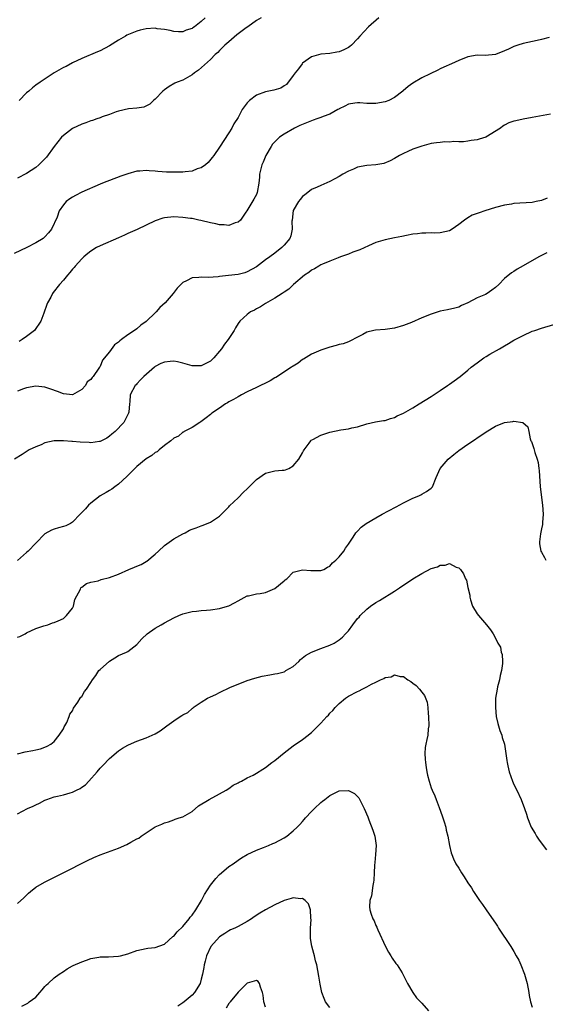
# Model space of a CAD drawing. Units: inches. Extents: x 2631000 to 2634000, y 1515000 to 1518000.
# Drawn here: x 2633005 to 2633120, y 1516002 to 1516217 of the extents above; entities that cross this region are included whole.
import ezdxf

# ---------------------------------------------------------------- set-up
doc = ezdxf.new("R2010")
doc.units = ezdxf.units.IN
doc.header["$MEASUREMENT"] = 0
doc.layers.add('LD26311515_10ft', color=41, linetype='Continuous')

msp = doc.modelspace()

# ---------------------------------------------------------------- linework, layer by layer
at = {"layer": 'LD26311515_10ft'}
for points, elevation in [([(2633083.63, 1516217), (2633081.35, 1516215), (2633079.5, 1516213), (2633079, 1516212.41), (2633077.66, 1516211), (2633077.29, 1516210.71), (2633077, 1516210.5), (2633076.01, 1516209.99), (2633075, 1516209.59), (2633074.52, 1516209.48), (2633073, 1516209.24), (2633071, 1516209.06), (2633069, 1516208.51), (2633067, 1516207.09), (2633066.92, 1516207), (2633066.12, 1516205.88), (2633065.39, 1516205), (2633065, 1516204.41), (2633063.55, 1516202.45), (2633063, 1516202.16), (2633062.31, 1516201.69), (2633060.75, 1516201.25), (2633059, 1516200.89), (2633057, 1516200.16), (2633055.52, 1516199), (2633055.24, 1516198.76), (2633055, 1516198.46), (2633053.92, 1516197), (2633053, 1516195.33), (2633052.11, 1516193.89), (2633051.62, 1516193), (2633051, 1516191.93), (2633049, 1516188.84), (2633047.7, 1516187), (2633047.4, 1516186.6), (2633046.48, 1516185.52), (2633045.91, 1516185), (2633045, 1516184.37), (2633044.1, 1516184.1), (2633043, 1516183.63), (2633041.49, 1516183.49), (2633041, 1516183.39), (2633039, 1516183.38), (2633037.44, 1516183.44), (2633035.57, 1516183.57), (2633035, 1516183.65), (2633033.68, 1516183.68), (2633033, 1516183.76), (2633031.61, 1516183.61), (2633031, 1516183.59), (2633029, 1516183.06), (2633027.48, 1516182.52), (2633023.51, 1516181), (2633023, 1516180.8), (2633019, 1516179.03), (2633017.65, 1516178.35), (2633017, 1516177.98), (2633016.42, 1516177.58), (2633015.63, 1516177), (2633015, 1516176.33), (2633014.12, 1516175), (2633013.64, 1516173.64), (2633012.43, 1516171), (2633011.76, 1516170.24), (2633011, 1516169.33), (2633010.62, 1516169), (2633009, 1516168.04), (2633007.06, 1516167.06), (2633004.26, 1516165.74)], 8670), ([(2633058, 1516217), (2633057, 1516216.4), (2633055.13, 1516215), (2633054.77, 1516214.77), (2633053, 1516213.52), (2633052.74, 1516213.26), (2633051, 1516211.78), (2633050.13, 1516211), (2633049, 1516209.89), (2633048.57, 1516209.43), (2633048.05, 1516209), (2633047, 1516207.93), (2633044.41, 1516205.59), (2633043.49, 1516205), (2633043, 1516204.56), (2633041, 1516203.41), (2633039.77, 1516203), (2633039.26, 1516202.74), (2633038, 1516202), (2633037, 1516201.29), (2633036.67, 1516201), (2633035, 1516199.3), (2633034.61, 1516199), (2633033.79, 1516198.21), (2633032.48, 1516197.52), (2633031, 1516197.32), (2633029.16, 1516197.16), (2633027, 1516196.67), (2633026.52, 1516196.52), (2633025, 1516195.95), (2633023.43, 1516195.43), (2633023, 1516195.25), (2633022.29, 1516195), (2633021.36, 1516194.64), (2633021, 1516194.56), (2633019.9, 1516194.1), (2633019, 1516193.83), (2633017, 1516192.9), (2633015, 1516191.4), (2633014.61, 1516191), (2633012.98, 1516189.02), (2633011.3, 1516186.7), (2633011, 1516186.33), (2633010.33, 1516185.67), (2633009.68, 1516185), (2633009, 1516184.44), (2633007, 1516183.15), (2633005, 1516182.07)], 8680), ([(2633045.83, 1516217), (2633045, 1516216.14), (2633043.55, 1516215), (2633043.18, 1516214.82), (2633043, 1516214.66), (2633041.72, 1516214.28), (2633041, 1516213.95), (2633040.04, 1516213.96), (2633039, 1516214), (2633038.23, 1516214.23), (2633037, 1516214.42), (2633035.39, 1516214.61), (2633035, 1516214.69), (2633033, 1516214.6), (2633031.71, 1516214.29), (2633031, 1516214.09), (2633028.82, 1516213.18), (2633028.49, 1516213), (2633027, 1516212.1), (2633025, 1516210.85), (2633023, 1516209.82), (2633022.42, 1516209.58), (2633019, 1516208.11), (2633017, 1516207.18), (2633015.59, 1516206.41), (2633015, 1516206.14), (2633012.97, 1516205), (2633009.92, 1516203), (2633009, 1516202.29), (2633008.26, 1516201.74), (2633007.45, 1516201), (2633007, 1516200.63), (2633005.37, 1516199)], 8690), ([(2633120.67, 1516212.67), (2633119, 1516212.23), (2633118.07, 1516212.07), (2633115, 1516211.4), (2633113.89, 1516211), (2633113, 1516210.7), (2633111.85, 1516210.15), (2633111, 1516209.78), (2633109, 1516209.01), (2633106.78, 1516208.78), (2633105, 1516208.85), (2633103, 1516208.51), (2633101, 1516207.69), (2633099.46, 1516207), (2633097.79, 1516206.21), (2633097, 1516205.86), (2633096.43, 1516205.57), (2633094.79, 1516204.79), (2633093, 1516203.91), (2633091, 1516202.73), (2633089.99, 1516202.01), (2633088.91, 1516201.09), (2633088.83, 1516201), (2633087, 1516199.64), (2633085.8, 1516199), (2633085, 1516198.67), (2633083, 1516198.32), (2633081.63, 1516198.37), (2633081, 1516198.34), (2633079.52, 1516198.48), (2633079, 1516198.48), (2633078.38, 1516198.38), (2633077, 1516198.21), (2633076.24, 1516197.76), (2633075, 1516197.21), (2633074.89, 1516197.11), (2633074.69, 1516197), (2633073, 1516196.05), (2633071.49, 1516195.49), (2633071, 1516195.27), (2633070.15, 1516195), (2633069.32, 1516194.68), (2633069, 1516194.57), (2633067.87, 1516194.13), (2633066.45, 1516193.55), (2633065.25, 1516193), (2633063, 1516191.7), (2633062.01, 1516191), (2633061, 1516190.03), (2633060.53, 1516189.47), (2633060.21, 1516189), (2633059.06, 1516187), (2633058.45, 1516185.55), (2633058.19, 1516185), (2633057.86, 1516183.86), (2633057.68, 1516183), (2633057.68, 1516182.32), (2633057.52, 1516181), (2633057.18, 1516179), (2633057, 1516178.58), (2633056.46, 1516177.54), (2633054.91, 1516175), (2633054.68, 1516174.68), (2633053.56, 1516173), (2633053, 1516172.5), (2633052.36, 1516172.36), (2633051, 1516171.83), (2633049.97, 1516171.97), (2633049, 1516171.96), (2633048.16, 1516172.16), (2633047, 1516172.39), (2633044.91, 1516172.91), (2633044.48, 1516173), (2633043, 1516173.3), (2633042.67, 1516173.33), (2633041, 1516173.56), (2633039, 1516173.66), (2633037, 1516173.48), (2633036.63, 1516173.37), (2633035, 1516172.85), (2633031.04, 1516170.96), (2633029, 1516170.05), (2633028.3, 1516169.7), (2633027, 1516169.15), (2633023, 1516167.42), (2633022.24, 1516167), (2633021, 1516166.21), (2633020.31, 1516165.69), (2633019.46, 1516165), (2633019, 1516164.55), (2633017.55, 1516163), (2633017.33, 1516162.67), (2633017, 1516162.3), (2633016.44, 1516161.56), (2633015.89, 1516161), (2633015, 1516159.93), (2633014.18, 1516159), (2633012.76, 1516157.24), (2633012.62, 1516157), (2633012.24, 1516156.24), (2633011.54, 1516155), (2633011.37, 1516154.63), (2633010.74, 1516152.74), (2633010.1, 1516151), (2633008.72, 1516149), (2633007, 1516147.7), (2633006.05, 1516147), (2633005.4, 1516146.6)], 8660), ([(2633121, 1516195.99), (2633117, 1516195.26), (2633115, 1516194.94), (2633113.42, 1516194.58), (2633113, 1516194.47), (2633111.9, 1516194.1), (2633111, 1516193.6), (2633110.58, 1516193.42), (2633110.07, 1516193), (2633106.94, 1516191), (2633105.44, 1516190.56), (2633105, 1516190.45), (2633103.74, 1516190.26), (2633103, 1516190.13), (2633102.03, 1516190.03), (2633101, 1516190.01), (2633099.95, 1516190.05), (2633099, 1516189.96), (2633098.01, 1516189.99), (2633097, 1516189.87), (2633096.18, 1516189.82), (2633095, 1516189.61), (2633093, 1516189.09), (2633091, 1516188.41), (2633089.93, 1516187.93), (2633089, 1516187.5), (2633088.12, 1516187), (2633087, 1516186.41), (2633086.1, 1516185.9), (2633084.7, 1516185.3), (2633083, 1516185), (2633081, 1516184.85), (2633079, 1516184.47), (2633078.08, 1516184.08), (2633077, 1516183.65), (2633075.78, 1516183), (2633075, 1516182.48), (2633074.03, 1516181.97), (2633073, 1516181.38), (2633071, 1516180.52), (2633070.18, 1516180.18), (2633069, 1516179.64), (2633068.18, 1516179), (2633067.53, 1516178.47), (2633067, 1516178.15), (2633066.53, 1516177.47), (2633066.16, 1516177), (2633065, 1516175.04), (2633064.75, 1516173), (2633064.73, 1516172.73), (2633064.76, 1516171), (2633064.45, 1516169.55), (2633064.25, 1516169), (2633063, 1516167.5), (2633062.53, 1516167), (2633061, 1516165.82), (2633059.89, 1516165), (2633059, 1516164.31), (2633057, 1516162.84), (2633055, 1516161.72), (2633054.45, 1516161.55), (2633053, 1516161.16), (2633050.93, 1516160.93), (2633049, 1516160.74), (2633048.67, 1516160.67), (2633046.51, 1516160.51), (2633045, 1516160.56), (2633044.49, 1516160.49), (2633043, 1516160.41), (2633041.76, 1516159.76), (2633041, 1516159.42), (2633040.55, 1516159), (2633039.79, 1516158.21), (2633038.88, 1516157), (2633037.18, 1516155), (2633036.02, 1516153.98), (2633035.22, 1516153), (2633035, 1516152.81), (2633033.11, 1516151), (2633033, 1516150.91), (2633031.86, 1516150.14), (2633031, 1516149.37), (2633030.49, 1516149), (2633029, 1516148.02), (2633027.65, 1516147), (2633027.27, 1516146.73), (2633027, 1516146.44), (2633026.12, 1516145.88), (2633025, 1516144.31), (2633023.51, 1516142.49), (2633023, 1516141.15), (2633022.89, 1516141), (2633022.75, 1516140.75), (2633021.48, 1516139), (2633021.24, 1516138.76), (2633021, 1516138.35), (2633020.2, 1516137.8), (2633019.79, 1516137), (2633019, 1516136.14), (2633017, 1516135.02), (2633015, 1516135.21), (2633013.73, 1516135.73), (2633012.25, 1516136.25), (2633011, 1516136.65), (2633009, 1516136.9), (2633007, 1516136.54), (2633006.31, 1516136.31), (2633005, 1516135.76)], 8650), ([(2633120.24, 1516177.76), (2633119, 1516177.26), (2633117.88, 1516177), (2633117, 1516176.82), (2633113, 1516176.57), (2633112.47, 1516176.47), (2633111, 1516176.24), (2633109, 1516175.71), (2633106.69, 1516175), (2633105.43, 1516174.57), (2633105, 1516174.4), (2633103.96, 1516174.04), (2633103, 1516173.47), (2633102.25, 1516173), (2633101, 1516172.05), (2633099.58, 1516171), (2633099, 1516170.67), (2633097, 1516170.19), (2633095.84, 1516170.16), (2633095, 1516170.2), (2633093.88, 1516170.12), (2633093, 1516170.17), (2633092.03, 1516169.97), (2633091, 1516169.89), (2633089.62, 1516169.62), (2633088.61, 1516169.39), (2633087, 1516169.1), (2633085, 1516168.7), (2633083, 1516168.09), (2633081.41, 1516167.41), (2633079.47, 1516166.53), (2633077.99, 1516165.99), (2633077, 1516165.59), (2633076.6, 1516165.4), (2633075.32, 1516165), (2633074.8, 1516164.8), (2633073, 1516164.03), (2633071.38, 1516163.38), (2633071, 1516163.22), (2633070.56, 1516163), (2633069.6, 1516162.4), (2633069, 1516162.07), (2633068.4, 1516161.6), (2633067.45, 1516161), (2633065.04, 1516159), (2633064.05, 1516157.95), (2633063, 1516157.33), (2633062.58, 1516157), (2633061, 1516155.97), (2633059, 1516154.84), (2633057.9, 1516154.1), (2633057, 1516153.67), (2633056.58, 1516153.42), (2633055.72, 1516153), (2633055, 1516152.48), (2633053.36, 1516151), (2633053, 1516150.53), (2633052.41, 1516149.59), (2633052.12, 1516149), (2633050.83, 1516147), (2633050.02, 1516145.98), (2633049.38, 1516145), (2633049, 1516144.49), (2633047.7, 1516143), (2633047, 1516142.34), (2633045, 1516141.3), (2633043, 1516141.27), (2633041, 1516141.88), (2633039.85, 1516142.15), (2633039, 1516142.33), (2633038.22, 1516142.22), (2633037, 1516142.12), (2633036.19, 1516141.81), (2633035, 1516141.13), (2633034.82, 1516141), (2633032.53, 1516139), (2633031.76, 1516138.24), (2633031, 1516137.39), (2633030.84, 1516137.16), (2633030.64, 1516137), (2633029.51, 1516135), (2633029.46, 1516133.46), (2633029.38, 1516133), (2633029.23, 1516131.23), (2633029.18, 1516131), (2633028.43, 1516129.57), (2633028.16, 1516129), (2633026.26, 1516127), (2633025.55, 1516126.45), (2633025, 1516125.98), (2633024.43, 1516125.57), (2633023.3, 1516125), (2633023, 1516124.87), (2633022.87, 1516124.87), (2633021, 1516124.57), (2633020.62, 1516124.62), (2633018.68, 1516124.68), (2633017, 1516124.85), (2633016.84, 1516124.84), (2633015, 1516124.99), (2633013, 1516124.97), (2633011, 1516124.51), (2633010.14, 1516124.14), (2633009, 1516123.68), (2633007.55, 1516123), (2633006, 1516122), (2633004.35, 1516121)], 8640), ([(2633120.14, 1516165.86), (2633119, 1516165.29), (2633118.44, 1516165), (2633115.02, 1516163.02), (2633113.71, 1516162.29), (2633113, 1516161.8), (2633112.49, 1516161.51), (2633111, 1516160.26), (2633109.76, 1516159), (2633109, 1516158.3), (2633108.22, 1516157.78), (2633107.19, 1516157), (2633106.81, 1516156.81), (2633105, 1516156.09), (2633103, 1516155), (2633101.61, 1516154.39), (2633101, 1516154.03), (2633100.19, 1516153.81), (2633098.56, 1516153.44), (2633097, 1516153.16), (2633095, 1516152.53), (2633093, 1516151.71), (2633090.71, 1516150.71), (2633089, 1516150.03), (2633087, 1516149.46), (2633085, 1516149.21), (2633082.92, 1516149.08), (2633082.52, 1516149), (2633081, 1516148.64), (2633080.14, 1516148.14), (2633079, 1516147.56), (2633077.35, 1516146.65), (2633077, 1516146.5), (2633075.89, 1516146.11), (2633075, 1516145.9), (2633074.32, 1516145.68), (2633073, 1516145.35), (2633072.74, 1516145.26), (2633071, 1516144.72), (2633069, 1516143.86), (2633067.23, 1516142.77), (2633067, 1516142.64), (2633066.11, 1516141.89), (2633065, 1516141.24), (2633064.87, 1516141.13), (2633064.66, 1516141), (2633061.23, 1516138.77), (2633061, 1516138.65), (2633059.98, 1516138.02), (2633059, 1516137.53), (2633057.86, 1516137), (2633057, 1516136.56), (2633055, 1516135.61), (2633053.78, 1516135), (2633053, 1516134.58), (2633052.04, 1516133.96), (2633051, 1516133.44), (2633050.74, 1516133.26), (2633050.26, 1516133), (2633049, 1516132.05), (2633047.32, 1516131), (2633047, 1516130.69), (2633046.05, 1516129.95), (2633044.88, 1516129.12), (2633044.67, 1516129), (2633043, 1516127.87), (2633041.28, 1516127), (2633041.11, 1516126.89), (2633041, 1516126.86), (2633040.01, 1516125.99), (2633039, 1516125.58), (2633038.35, 1516125), (2633037, 1516123.98), (2633035.82, 1516123), (2633035.39, 1516122.61), (2633035, 1516122.44), (2633034.23, 1516121.77), (2633033, 1516121.08), (2633031, 1516119.43), (2633028.81, 1516117.19), (2633027, 1516115.57), (2633026.19, 1516115), (2633025.54, 1516114.46), (2633025, 1516114.17), (2633024.28, 1516113.72), (2633023.04, 1516113), (2633021, 1516111.45), (2633020.46, 1516111), (2633019.84, 1516110.16), (2633019, 1516109.38), (2633018.83, 1516109.17), (2633018.66, 1516109), (2633017, 1516107.27), (2633016.55, 1516107), (2633015.54, 1516106.46), (2633015, 1516106.37), (2633013.97, 1516106.03), (2633013, 1516105.8), (2633012.45, 1516105.55), (2633011, 1516104.74), (2633009, 1516102.76), (2633007.32, 1516101), (2633007, 1516100.69), (2633005.03, 1516098.97)], 8630), ([(2633005, 1516082.25), (2633005.54, 1516082.46), (2633006.69, 1516083), (2633007, 1516083.23), (2633009, 1516084.16), (2633010.74, 1516084.74), (2633011.64, 1516085), (2633012.63, 1516085.37), (2633013, 1516085.48), (2633013.84, 1516085.84), (2633015, 1516086.36), (2633015.71, 1516087), (2633017, 1516088.62), (2633017.2, 1516089), (2633017.51, 1516090.49), (2633018.69, 1516092.69), (2633018.81, 1516093), (2633018.9, 1516093.1), (2633019, 1516093.15), (2633020.04, 1516093.96), (2633021, 1516094.22), (2633022.55, 1516094.55), (2633023.21, 1516094.79), (2633025, 1516095.23), (2633027, 1516096), (2633029.22, 1516097), (2633030.49, 1516097.51), (2633031, 1516097.75), (2633031.91, 1516098.09), (2633033, 1516098.75), (2633033.18, 1516098.82), (2633035, 1516100.31), (2633035.71, 1516101), (2633037, 1516102.19), (2633039, 1516103.65), (2633041, 1516104.78), (2633041.46, 1516105), (2633042.47, 1516105.53), (2633043, 1516105.75), (2633043.91, 1516106.09), (2633045, 1516106.5), (2633045.38, 1516106.62), (2633047, 1516107.28), (2633047.87, 1516107.87), (2633049, 1516108.58), (2633051, 1516110.61), (2633051.17, 1516110.83), (2633053, 1516112.56), (2633054.2, 1516113.8), (2633055, 1516114.56), (2633057, 1516116.56), (2633059, 1516117.96), (2633059.85, 1516118.15), (2633061, 1516118.45), (2633062.6, 1516118.6), (2633063, 1516118.58), (2633063.35, 1516118.65), (2633064.04, 1516119), (2633065, 1516119.52), (2633066.19, 1516121), (2633067, 1516122.39), (2633067.21, 1516122.79), (2633067.35, 1516123), (2633068.47, 1516124.47), (2633068.83, 1516125), (2633068.91, 1516125.09), (2633069.26, 1516125.26), (2633071, 1516126.2), (2633073, 1516126.87), (2633075.35, 1516127.35), (2633077, 1516127.58), (2633077.78, 1516127.78), (2633079, 1516128.05), (2633081, 1516128.66), (2633082.92, 1516129.08), (2633084.61, 1516129.39), (2633085, 1516129.42), (2633086.15, 1516129.85), (2633087, 1516130.04), (2633087.61, 1516130.39), (2633089, 1516131), (2633091, 1516132.17), (2633092.38, 1516133), (2633095, 1516134.63), (2633097, 1516135.93), (2633098.6, 1516137), (2633099, 1516137.3), (2633100, 1516138), (2633101.3, 1516139), (2633103, 1516140.37), (2633103.74, 1516141), (2633105, 1516141.95), (2633106.49, 1516143), (2633107, 1516143.33), (2633107.8, 1516143.8), (2633109.86, 1516145), (2633110.6, 1516145.4), (2633111, 1516145.66), (2633111.86, 1516146.14), (2633113, 1516146.86), (2633115, 1516147.92), (2633117, 1516148.81), (2633117.55, 1516149), (2633119, 1516149.47), (2633121.72, 1516150.28)], 8620), ([(2633005, 1516056.9), (2633006.67, 1516057.33), (2633008.35, 1516057.65), (2633009, 1516057.82), (2633010, 1516058), (2633011, 1516058.35), (2633011.44, 1516058.56), (2633012.24, 1516059), (2633013, 1516059.58), (2633014.12, 1516061), (2633015, 1516062.38), (2633015.19, 1516062.81), (2633015.33, 1516063), (2633015.74, 1516063.74), (2633016.28, 1516065), (2633016.43, 1516065.57), (2633017, 1516066.3), (2633017.19, 1516066.81), (2633018.13, 1516068.13), (2633018.63, 1516069), (2633018.78, 1516069.22), (2633019, 1516069.4), (2633019.56, 1516070.44), (2633020.01, 1516071), (2633021, 1516072.41), (2633021.31, 1516073), (2633022.03, 1516073.97), (2633022.74, 1516075), (2633023, 1516075.28), (2633025, 1516077.1), (2633026.18, 1516077.82), (2633027, 1516078.28), (2633028.7, 1516079), (2633029, 1516079.16), (2633031, 1516080.72), (2633032.08, 1516081.92), (2633033.23, 1516083), (2633035, 1516084.24), (2633036.26, 1516085), (2633037, 1516085.42), (2633039, 1516086.48), (2633040.14, 1516087), (2633041, 1516087.34), (2633043, 1516087.86), (2633043.96, 1516087.96), (2633045, 1516088.11), (2633046.17, 1516088.17), (2633047, 1516088.24), (2633049, 1516088.49), (2633050.71, 1516089), (2633051, 1516089.11), (2633052.25, 1516089.75), (2633053, 1516090.2), (2633055, 1516091.24), (2633055.29, 1516091.29), (2633057, 1516091.74), (2633057.81, 1516091.81), (2633059, 1516092.03), (2633061, 1516092.85), (2633063, 1516094.56), (2633063.23, 1516094.77), (2633063.6, 1516095), (2633065, 1516096.45), (2633067, 1516096.96), (2633068.81, 1516096.81), (2633070.8, 1516096.8), (2633071, 1516096.78), (2633071.66, 1516097), (2633072.49, 1516097.51), (2633073, 1516097.7), (2633073.56, 1516098.44), (2633074.3, 1516099), (2633075, 1516099.79), (2633075.99, 1516101), (2633076.37, 1516101.63), (2633077, 1516102.49), (2633078.02, 1516104.02), (2633078.65, 1516105), (2633079, 1516105.36), (2633079.77, 1516106.23), (2633080.84, 1516107), (2633083, 1516108.21), (2633084.35, 1516109), (2633085.73, 1516109.73), (2633087.37, 1516110.63), (2633089, 1516111.51), (2633091, 1516112.49), (2633092.3, 1516113), (2633092.77, 1516113.23), (2633093, 1516113.39), (2633094.03, 1516113.97), (2633095, 1516114.7), (2633095.28, 1516115), (2633096.09, 1516117), (2633096.99, 1516119), (2633098.71, 1516121), (2633099.96, 1516122.04), (2633101, 1516122.87), (2633103, 1516124.25), (2633104.64, 1516125.36), (2633105, 1516125.63), (2633105.84, 1516126.16), (2633107, 1516126.97), (2633109, 1516128.14), (2633111, 1516128.95), (2633112.79, 1516129.21), (2633113, 1516129.27), (2633114.97, 1516128.97), (2633116.01, 1516128.01), (2633116.29, 1516127), (2633116.57, 1516125.43), (2633116.73, 1516125), (2633116.82, 1516124.82), (2633117.34, 1516123.34), (2633117.39, 1516123), (2633117.55, 1516122.45), (2633118.09, 1516121), (2633118.26, 1516120.26), (2633118.47, 1516119), (2633118.51, 1516118.51), (2633118.73, 1516115), (2633119.24, 1516111), (2633119.38, 1516109), (2633119.24, 1516107.24), (2633119.24, 1516106.76), (2633119, 1516105.83), (2633118.78, 1516104.78), (2633118.56, 1516103), (2633118.59, 1516102.59), (2633118.9, 1516101), (2633119, 1516100.78), (2633119.64, 1516099.64), (2633119.95, 1516099)], 8610), ([(2633005, 1516043.84), (2633007.19, 1516045), (2633008.45, 1516045.55), (2633009, 1516045.83), (2633009.81, 1516046.19), (2633011, 1516046.85), (2633011.37, 1516047), (2633013, 1516047.55), (2633013.73, 1516047.73), (2633015, 1516048.01), (2633016.45, 1516048.45), (2633017, 1516048.58), (2633017.88, 1516049), (2633018.66, 1516049.34), (2633019, 1516049.64), (2633019.8, 1516050.2), (2633020.54, 1516051), (2633022.34, 1516053), (2633023, 1516053.79), (2633023.6, 1516054.4), (2633025, 1516055.89), (2633027, 1516057.58), (2633027.88, 1516058.12), (2633029, 1516058.79), (2633029.14, 1516058.86), (2633031, 1516059.64), (2633033, 1516060.37), (2633035, 1516061.29), (2633036.05, 1516061.95), (2633037.54, 1516063), (2633039, 1516064.1), (2633040.39, 1516065), (2633040.78, 1516065.22), (2633041, 1516065.4), (2633042.08, 1516065.92), (2633043, 1516066.78), (2633043.14, 1516066.86), (2633043.27, 1516067), (2633045, 1516068.14), (2633046.36, 1516069), (2633047, 1516069.32), (2633048.2, 1516069.8), (2633049, 1516070.25), (2633051.39, 1516071.39), (2633053, 1516072.1), (2633055, 1516072.87), (2633056.63, 1516073.37), (2633058.23, 1516073.77), (2633059.89, 1516074.11), (2633061, 1516074.28), (2633061.59, 1516074.41), (2633063, 1516074.78), (2633063.16, 1516074.84), (2633063.4, 1516075), (2633065, 1516075.92), (2633066.19, 1516077), (2633066.58, 1516077.42), (2633067.69, 1516078.31), (2633069, 1516079.02), (2633071, 1516079.8), (2633073, 1516080.52), (2633073.92, 1516081), (2633074.57, 1516081.43), (2633075, 1516081.68), (2633075.7, 1516082.3), (2633076.41, 1516083), (2633077, 1516083.64), (2633077.97, 1516085), (2633079, 1516086.32), (2633079.33, 1516086.67), (2633079.57, 1516087), (2633081, 1516088.34), (2633081.83, 1516089), (2633083, 1516089.83), (2633083.74, 1516090.26), (2633087, 1516092.26), (2633088.15, 1516093), (2633091, 1516094.94), (2633093, 1516096.16), (2633095, 1516097.2), (2633096.4, 1516097.61), (2633097, 1516097.97), (2633098.08, 1516097.92), (2633099, 1516098.31), (2633100.48, 1516097.51), (2633101, 1516097.38), (2633101.37, 1516097), (2633102.05, 1516096.05), (2633102.51, 1516095), (2633102.67, 1516094.67), (2633103, 1516093.11), (2633103.41, 1516091.41), (2633103.43, 1516091), (2633103.58, 1516090.42), (2633104.04, 1516089), (2633105, 1516087.39), (2633105.28, 1516087), (2633107.08, 1516085), (2633107.91, 1516083.91), (2633108.49, 1516083), (2633109, 1516082.05), (2633109.53, 1516081), (2633110.09, 1516080.09), (2633110.26, 1516079), (2633110.48, 1516078.48), (2633110.5, 1516077), (2633110.54, 1516076.54), (2633110.32, 1516075), (2633110.04, 1516073.96), (2633109.87, 1516073), (2633109.47, 1516071.47), (2633109.38, 1516071), (2633109.04, 1516069.04), (2633108.98, 1516067), (2633109.18, 1516065), (2633109.51, 1516063.51), (2633109.65, 1516063), (2633109.96, 1516061.96), (2633110.35, 1516061), (2633110.49, 1516060.49), (2633110.96, 1516059), (2633111.29, 1516057), (2633111.5, 1516055.5), (2633111.55, 1516055), (2633111.69, 1516054.31), (2633112, 1516053), (2633112.68, 1516051), (2633113, 1516050.25), (2633113.64, 1516049), (2633114.6, 1516047), (2633115.35, 1516045), (2633115.77, 1516043.77), (2633115.99, 1516043), (2633116.65, 1516041.35), (2633116.8, 1516041), (2633117.61, 1516039.61), (2633117.94, 1516039), (2633118.37, 1516038.37), (2633119.4, 1516037), (2633120.07, 1516036.07)], 8600), ([(2633005, 1516024.34), (2633006.41, 1516025.59), (2633007, 1516026.17), (2633007.39, 1516026.61), (2633007.82, 1516027), (2633009, 1516027.89), (2633010.88, 1516029), (2633014.95, 1516031), (2633020.28, 1516033.72), (2633021.62, 1516034.38), (2633023.02, 1516034.98), (2633027, 1516036.4), (2633028.83, 1516037.17), (2633029.67, 1516037.67), (2633031, 1516038.42), (2633031.4, 1516038.6), (2633031.92, 1516039), (2633033, 1516039.76), (2633035, 1516041.06), (2633036.4, 1516041.6), (2633037, 1516041.93), (2633037.87, 1516042.13), (2633039, 1516042.58), (2633039.32, 1516042.68), (2633040.22, 1516043), (2633041, 1516043.24), (2633043, 1516044.38), (2633044.41, 1516045.59), (2633046.73, 1516047), (2633049, 1516048.21), (2633050.43, 1516049), (2633051, 1516049.37), (2633051.93, 1516050.07), (2633053, 1516050.6), (2633053.24, 1516050.76), (2633053.74, 1516051), (2633055, 1516051.66), (2633056.31, 1516052.31), (2633057, 1516052.7), (2633058.4, 1516053.6), (2633059, 1516053.92), (2633060.37, 1516055), (2633061, 1516055.48), (2633063, 1516057.15), (2633065, 1516058.68), (2633067, 1516060.03), (2633068.25, 1516061), (2633068.69, 1516061.31), (2633069, 1516061.58), (2633070.41, 1516063), (2633071, 1516063.57), (2633072.3, 1516065), (2633072.66, 1516065.34), (2633073, 1516065.75), (2633073.65, 1516066.35), (2633074.16, 1516067), (2633075, 1516067.89), (2633076.37, 1516069), (2633077, 1516069.46), (2633079, 1516070.49), (2633079.35, 1516070.65), (2633080.02, 1516071), (2633081, 1516071.48), (2633082.05, 1516072.05), (2633083, 1516072.53), (2633084.01, 1516073), (2633084.72, 1516073.28), (2633085, 1516073.48), (2633086.32, 1516073.68), (2633087, 1516074.07), (2633088.3, 1516073.7), (2633089, 1516073.72), (2633089.94, 1516073), (2633090.61, 1516072.61), (2633091, 1516072.29), (2633091.76, 1516071.76), (2633092.45, 1516071), (2633093, 1516070.34), (2633093.57, 1516069.57), (2633094.14, 1516068.14), (2633094.28, 1516067), (2633094.34, 1516065.66), (2633094.44, 1516065), (2633094.47, 1516063), (2633094.38, 1516062.38), (2633094.27, 1516061), (2633094.05, 1516060.05), (2633093.85, 1516059), (2633093.74, 1516058.26), (2633093.61, 1516057), (2633093.74, 1516055.74), (2633093.75, 1516055), (2633093.96, 1516053.96), (2633094.1, 1516053), (2633094.25, 1516052.25), (2633094.55, 1516051), (2633095, 1516049.54), (2633095.22, 1516049), (2633095.78, 1516047.78), (2633096.11, 1516047), (2633096.78, 1516045.22), (2633097.4, 1516043.4), (2633097.57, 1516043), (2633097.84, 1516042.16), (2633098.17, 1516041), (2633098.31, 1516040.31), (2633098.64, 1516039), (2633099.02, 1516037), (2633099.35, 1516035.35), (2633099.48, 1516035), (2633099.89, 1516034.11), (2633100.35, 1516033), (2633101, 1516032.04), (2633101.64, 1516031), (2633102.2, 1516030.2), (2633103, 1516028.89), (2633103.78, 1516027.78), (2633104.25, 1516027), (2633105.56, 1516025), (2633106.17, 1516024.17), (2633106.95, 1516023), (2633108.63, 1516020.63), (2633109, 1516020.08), (2633109.42, 1516019.42), (2633109.67, 1516019), (2633112.31, 1516015), (2633113, 1516013.91), (2633113.54, 1516013), (2633114.05, 1516012.05), (2633114.54, 1516011), (2633115.33, 1516009), (2633115.87, 1516007), (2633116.23, 1516005), (2633116.33, 1516004.33), (2633116.63, 1516003), (2633117, 1516001.82)], 8590), ([(2633005.99, 1516002.01), (2633007, 1516002.53), (2633007.29, 1516002.71), (2633007.59, 1516003), (2633009, 1516004.01), (2633009.85, 1516005), (2633010.41, 1516005.59), (2633011, 1516006.31), (2633011.33, 1516006.67), (2633011.71, 1516007), (2633013, 1516008.2), (2633014.12, 1516009), (2633015, 1516009.61), (2633015.81, 1516010.19), (2633017, 1516010.8), (2633017.12, 1516010.88), (2633019, 1516011.68), (2633020.02, 1516012.02), (2633021, 1516012.39), (2633022.7, 1516012.7), (2633023, 1516012.78), (2633024.79, 1516012.79), (2633027, 1516012.9), (2633027.43, 1516013), (2633029, 1516013.43), (2633031, 1516014.15), (2633033, 1516014.61), (2633033.34, 1516014.66), (2633035, 1516014.83), (2633037, 1516015.49), (2633038.84, 1516017.16), (2633039, 1516017.24), (2633039.77, 1516018.23), (2633041, 1516019.4), (2633042.34, 1516021), (2633042.61, 1516021.39), (2633043, 1516021.83), (2633043.82, 1516023), (2633045.02, 1516025), (2633045.67, 1516026.33), (2633047, 1516028.35), (2633048.17, 1516029.83), (2633049, 1516030.69), (2633049.38, 1516031), (2633051, 1516032.44), (2633051.92, 1516033), (2633053, 1516033.81), (2633053.72, 1516034.28), (2633055, 1516035.01), (2633057, 1516035.98), (2633058.56, 1516036.56), (2633059.62, 1516037), (2633060.58, 1516037.42), (2633061, 1516037.58), (2633063, 1516038.64), (2633063.6, 1516039), (2633065, 1516040.16), (2633065.88, 1516041), (2633066.44, 1516041.56), (2633067, 1516042.19), (2633067.35, 1516042.65), (2633067.67, 1516043), (2633069, 1516044.39), (2633069.62, 1516045), (2633071, 1516046.3), (2633071.4, 1516046.6), (2633071.85, 1516047), (2633073, 1516047.88), (2633075, 1516048.86), (2633077, 1516048.94), (2633078.31, 1516048.31), (2633079.31, 1516047.31), (2633079.85, 1516046.15), (2633080.46, 1516045), (2633081.21, 1516043.22), (2633081.45, 1516042.55), (2633082.35, 1516040.35), (2633082.73, 1516039), (2633083.02, 1516037), (2633082.93, 1516035), (2633082.74, 1516033.26), (2633082.69, 1516032.69), (2633082.6, 1516031), (2633082.54, 1516029.46), (2633082.48, 1516029), (2633082.3, 1516028.3), (2633082, 1516026), (2633081.68, 1516025), (2633081.62, 1516023.62), (2633081.65, 1516023), (2633081.93, 1516022.07), (2633082.32, 1516021), (2633082.59, 1516020.59), (2633083, 1516019.56), (2633083.2, 1516019.2), (2633083.24, 1516019), (2633083.38, 1516018.62), (2633085.07, 1516015), (2633085.75, 1516013.75), (2633086.26, 1516013), (2633086.5, 1516012.5), (2633087.35, 1516011.35), (2633087.64, 1516011), (2633088.7, 1516009.3), (2633088.88, 1516009), (2633089.55, 1516007.55), (2633089.9, 1516007), (2633091, 1516005.02), (2633091.84, 1516003.84), (2633093, 1516002.71), (2633094.42, 1516001)], 8580), ([(2633073, 1516001.73), (2633072.05, 1516003), (2633071.7, 1516003.7), (2633071.23, 1516005), (2633070.83, 1516006.83), (2633070.57, 1516008.57), (2633070.12, 1516011), (2633069.88, 1516011.88), (2633069.64, 1516013), (2633069.48, 1516013.48), (2633069.07, 1516015.07), (2633068.76, 1516016.76), (2633068.75, 1516017), (2633068.73, 1516019), (2633068.88, 1516020.88), (2633068.86, 1516021), (2633068.81, 1516021.19), (2633068.77, 1516023), (2633068.32, 1516024.32), (2633067.58, 1516025), (2633067, 1516025.43), (2633066.6, 1516025.4), (2633065, 1516025.62), (2633064.55, 1516025.45), (2633063, 1516025.01), (2633061, 1516024.09), (2633059, 1516023.01), (2633057.75, 1516022.25), (2633056.54, 1516021.46), (2633055.94, 1516021), (2633055, 1516020.43), (2633053, 1516019.36), (2633052.28, 1516019), (2633051.39, 1516018.61), (2633051, 1516018.4), (2633050.13, 1516017.87), (2633049, 1516017.09), (2633047.06, 1516015), (2633046.11, 1516013), (2633045.85, 1516011.85), (2633045.63, 1516011), (2633045.53, 1516010.47), (2633045.29, 1516009), (2633045, 1516007.89), (2633044.74, 1516007), (2633043.54, 1516005), (2633043, 1516004.43), (2633041.3, 1516003), (2633041, 1516002.76), (2633039.93, 1516002.07)], 8570), ([(2633059, 1516001.81), (2633058.59, 1516003), (2633058.46, 1516004.46), (2633058.34, 1516005), (2633057.85, 1516006.15), (2633057.67, 1516007), (2633057.41, 1516007.41), (2633057, 1516007.61), (2633055, 1516007.01), (2633053, 1516005.05), (2633051.3, 1516003), (2633051.19, 1516002.81), (2633051, 1516002.64), (2633050.4, 1516001.6)], 8560)]:
    msp.add_lwpolyline(points, dxfattribs=dict(at, elevation=elevation))

doc.saveas('drawing.dxf')
